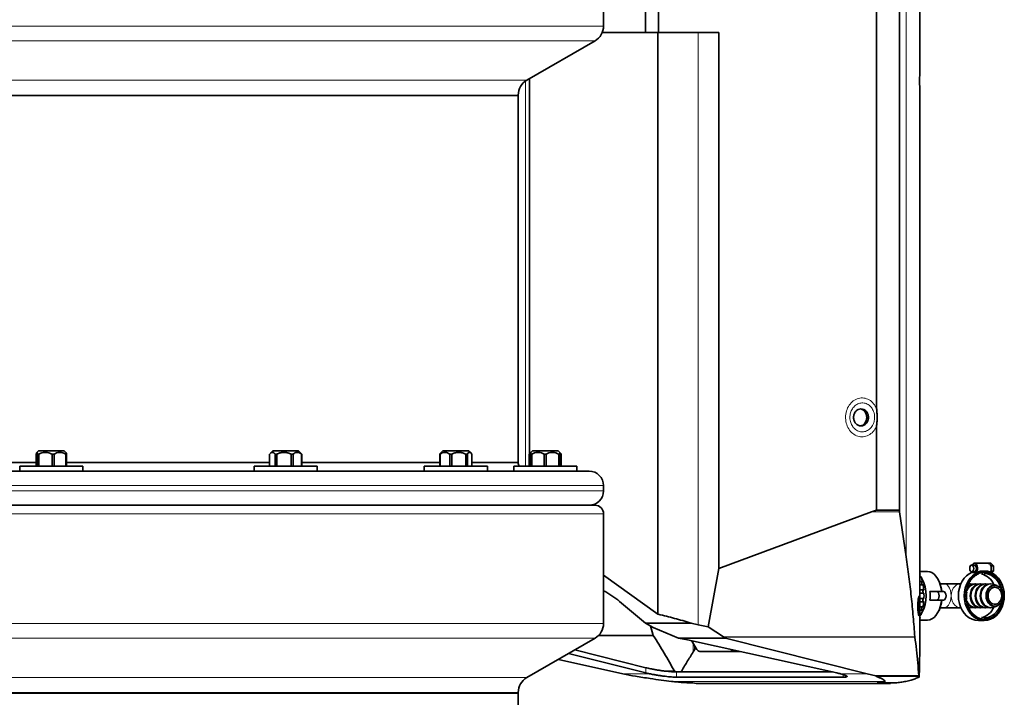
# Model space of a CAD drawing. Units: millimetres. Extents: x 2 to 3491, y 0 to 3714.
# Drawn here: x 2914 to 3491, y 2181 to 2578 of the extents above; entities that cross this region are included whole.
import ezdxf

# ---------------------------------------------------------------- set-up
doc = ezdxf.new("R2010")
doc.units = ezdxf.units.MM

# ---------------------------------------------------------------- blocks, each defined once
blk = doc.blocks.new('3024496-left')
at = {"color": 7, "linetype": 'Continuous', "lineweight": 35}
for p, q in [((594.53, 877), (594.53, 956.23)), ((602.26, 877), (602.26, 953.25)), ((570, 880.77), (570, 945)), ((755.32, 852.53), (755.32, 916.01)), ((730.05, 656.66), (730.05, 889.67)), ((743.4, 597.22), (743.4, 889.67)), ((525, 849.02), (565, 872.11)), ((594.53, 877), (569.26, 877)), ((602.26, 877), (594.53, 877)), ((601.89, 536.27), (601.89, 877)), ((637.51, 877), (602.26, 877)), ((637.51, 562.91), (637.51, 877)), ((526.66, 630.31), (526.66, 849.98)), ((755.32, 852.53), (755.32, 852.35)), ((755.32, 512.28), (755.32, 845.65)), ((-520, 840), (520, 840)), ((520, 840), (0, 840)), ((520, 840), (520, 840.36)), ((520, 625), (520, 840)), ((730.05, 597.22), (730.05, 646.34)), ((237.39, 630), (237.39, 623)), ((238.79, 632), (237.72, 630.93)), ((238.96, 630), (238.28, 630)), ((238.28, 623), (238.28, 630)), ((238.79, 632), (253.79, 632)), ((238.96, 630), (238.96, 623)), ((247.85, 630), (246.71, 630)), ((246.71, 623), (246.71, 630)), ((247.85, 630), (247.85, 623)), ((254.86, 630.93), (253.79, 632)), ((255.19, 630), (254.72, 630)), ((254.72, 623), (254.72, 630)), ((255.19, 630), (255.19, 623)), ((374.11, 630), (374.11, 623)), ((376.11, 632), (374.29, 630.18)), ((376.11, 632), (391.11, 632)), ((378.5, 630), (377.57, 630)), ((377.57, 623), (377.57, 630)), ((378.5, 630), (378.5, 623)), ((387.99, 630), (386.94, 630)), ((386.94, 623), (386.94, 630)), ((387.99, 630), (387.99, 623)), ((392.92, 630.18), (391.11, 632)), ((393.1, 630), (392.91, 630.17)), ((393.1, 630), (392.98, 630)), ((392.98, 623), (392.98, 630)), ((393.1, 630), (393.1, 623)), ((474.22, 630), (473.98, 630)), ((473.98, 623), (473.98, 630)), ((474.22, 630), (474.22, 623)), ((475.87, 632), (474.43, 630.56)), ((475.87, 632), (490.87, 632)), ((480.99, 630), (479.89, 630)), ((479.89, 623), (479.89, 630)), ((480.99, 630), (480.99, 623)), ((490.14, 630), (489.29, 630)), ((489.29, 623), (489.29, 630)), ((490.14, 630), (490.14, 623)), ((492.31, 630.56), (490.87, 632)), ((492.77, 623), (492.77, 630)), ((526.43, 630), (526.43, 623)), ((527.32, 631), (526.88, 630.56)), ((528.32, 632), (527.32, 631)), ((527.9, 630), (527.32, 630)), ((527.32, 623), (527.32, 630)), ((527.9, 630), (527.9, 623)), ((528.32, 632), (543.32, 632)), ((536.4, 630), (535.25, 630)), ((535.25, 623), (535.25, 630)), ((536.4, 630), (536.4, 623)), ((544.32, 631), (543.32, 632)), ((543.75, 623), (543.75, 630)), ((544.32, 630), (543.75, 630)), ((544.76, 630.56), (544.32, 631)), ((544.32, 630.39), (544.98, 630)), ((544.32, 630), (544.32, 623)), ((545.22, 630), (544.98, 630)), ((544.98, 623), (544.98, 630)), ((545.22, 630), (545.22, 623)), ((94.06, 625), (237.39, 625)), ((94.06, 625), (237.39, 625)), ((255.13, 625), (374.11, 625)), ((255.13, 625), (374.11, 625)), ((393.1, 625), (473.98, 625)), ((393.1, 625), (473.98, 625)), ((492.77, 625), (520, 625)), ((492.77, 625), (520, 625)), ((0, 620), (561.5, 620)), ((227.79, 623), (227.79, 620)), ((227.79, 623), (264.79, 623)), ((264.79, 620), (264.79, 623)), ((365.11, 623), (365.11, 620)), ((365.11, 623), (402.11, 623)), ((402.11, 620), (402.11, 623)), ((464.87, 623), (464.87, 620)), ((464.87, 623), (501.87, 623)), ((501.87, 620), (501.87, 623)), ((517.32, 623), (517.32, 620.06)), ((517.32, 623), (554.32, 623)), ((554.32, 620), (554.32, 623)), ((570, 608.5), (570, 611.5)), ((-565, 600), (565, 600)), ((570, 530.77), (570, 595)), ((637.51, 562.91), (727.04, 596.16)), ((727.04, 596.16), (730.05, 597.22)), ((743.4, 597.22), (730.05, 597.22)), ((743.4, 597.22), (743.56, 596.16)), ((743.56, 596.16), (747.44, 569.72)), ((795.51, 566), (787.41, 566)), ((797.12, 566), (795.51, 566)), ((797.12, 566), (798.65, 564.5)), ((637.51, 562.91), (631.32, 528.7)), ((759.92, 561.25), (755.32, 561.25)), ((787.41, 565), (785.8, 565)), ((785.8, 561), (787.41, 561)), ((786.35, 560.61), (786.1, 561)), ((788.48, 560.61), (786.35, 560.61)), ((793.19, 561.5), (792.98, 561.5)), ((798.65, 564.5), (797.03, 564.5)), ((798.65, 561.5), (797.03, 561.5)), ((797.58, 560.45), (798.65, 561.5)), ((798.65, 561.5), (798.65, 564.5)), ((570, 559.05), (601.89, 536.27)), ((755.32, 559.86), (755.66, 559.86)), ((755.32, 558.12), (756.24, 558.12)), ((755.32, 555.36), (756.97, 555.36)), ((755.32, 553.46), (757.33, 553.46)), ((755.32, 550.5), (757.7, 550.5)), ((755.32, 548.51), (757.82, 548.51)), ((765.24, 549.5), (761.29, 549.5)), ((769.29, 549.5), (765.24, 549.5)), ((769.63, 554), (767.29, 554)), ((779.41, 554), (769.63, 554)), ((779.45, 554), (779.41, 554)), ((784.29, 553.92), (785.13, 554)), ((785.13, 554), (784.33, 554)), ((788.07, 554), (787.64, 554)), ((791.01, 554), (790.58, 554)), ((793.95, 554), (793.52, 554)), ((796.89, 554), (796.46, 554)), ((800.53, 553.09), (798.28, 553.79)), ((594.66, 531), (579.39, 543.73)), ((755.32, 545.49), (757.82, 545.49)), ((755.32, 543.5), (757.7, 543.5)), ((761.29, 544.5), (765.24, 544.5)), ((769.29, 544.5), (765.24, 544.5)), ((755.32, 540.54), (757.33, 540.54)), ((755.32, 538.64), (756.97, 538.64)), ((767.29, 540), (769.63, 540)), ((769.63, 540), (779.41, 540)), ((779.41, 540), (779.45, 540)), ((785.13, 540), (784.29, 540.08)), ((784.33, 540), (785.13, 540)), ((787.64, 540), (788.07, 540)), ((790.58, 540), (791.01, 540)), ((793.52, 540), (793.95, 540)), ((796.46, 540), (796.89, 540)), ((798.28, 540.21), (800.53, 540.91)), ((601.89, 536.27), (602.1, 536.22)), ((755.32, 535.88), (756.24, 535.88)), ((755.32, 534.14), (755.66, 534.14)), ((755.32, 532.75), (759.92, 532.75)), ((789.73, 532.5), (793.19, 532.5)), ((594.66, 531), (621.26, 531)), ((599.05, 528.38), (594.66, 531)), ((599.17, 523.72), (597.51, 529.3)), ((599.05, 528.38), (614.01, 522.08)), ((621.26, 531), (625.54, 530.04)), ((625.54, 530.04), (631.32, 528.7)), ((640.3, 522.95), (631.32, 528.7)), ((525, 499.02), (565, 522.11)), ((599.17, 523.72), (567.09, 523.72)), ((614.01, 522.08), (641.56, 522.08)), ((614.01, 522.08), (619.2, 521.22)), ((619.2, 521.22), (706.79, 501.8)), ((624.73, 515.46), (621.5, 520.71)), ((641.56, 522.08), (640.59, 522.76)), ((724.61, 501.28), (641.56, 522.08)), ((752.45, 522.95), (752.47, 522.76)), ((594.75, 504.85), (553.22, 515.31)), ((623.6, 515.63), (623.6, 517.29)), ((623.6, 515.63), (624.15, 516.4)), ((644.07, 514.35), (650.16, 514.35)), ((581.33, 501.28), (543.51, 509.7)), ((594.75, 501.8), (549.53, 513.18)), ((611.57, 502.8), (606.59, 502.8)), ((611.61, 502.8), (606.63, 502.8)), ((611.61, 502.8), (611.57, 502.8)), ((613.36, 502.37), (611.61, 502.8)), ((704.24, 502.37), (612.74, 502.37)), ((586.87, 500.08), (581.33, 501.28)), ((588.64, 499.87), (586.87, 500.08)), ((710.4, 499.31), (612.74, 499.31)), ((729.56, 500.08), (724.61, 501.28)), ((754.76, 500.08), (729.56, 500.08)), ((729.64, 499.87), (729.56, 500.08)), ((754.92, 499.87), (729.64, 499.87)), ((754.76, 500.08), (754.92, 499.87)), ((754.92, 499.87), (755.04, 499.39)), ((624.29, 495.5), (622.42, 495.93)), ((624.29, 495.5), (732.21, 495.5)), ((738.27, 495.93), (730.34, 495.93)), ((732.21, 495.5), (730.34, 495.93)), ((738.14, 495.5), (732.21, 495.5)), ((738.27, 495.93), (738.14, 495.5)), ((520, 490), (-520, 490)), ((-520, 490), (520, 490)), ((520, 490), (520, 490.36)), ((520, 470.44), (520, 490))]:
    blk.add_line(p, q, dxfattribs=at)
at = {"color": 8, "linetype": 'Continuous', "lineweight": 18}
for p, q in [((755.32, 852.35), (755.32, 915.7)), ((747.44, 569.72), (747.44, 899.06)), ((-570, 880.77), (570, 880.77)), ((565, 872.11), (0, 872.11)), ((602.1, 536.22), (602.1, 877)), ((625.54, 530.04), (625.54, 877)), ((-525, 849.02), (525, 849.02)), ((524.19, 848.5), (524.19, 623)), ((755.32, 512.02), (755.32, 845.65)), ((520, 840.36), (0, 840.36)), ((-570, 608.5), (570, 608.5)), ((570, 611.5), (0, 611.5)), ((570, 595), (-570, 595)), ((743.56, 596.16), (727.04, 596.16)), ((785.35, 547), (785.36, 547.51)), ((788.28, 547), (788.3, 547.51)), ((791.22, 547), (791.24, 547.51)), ((-335.04, 530.77), (570, 530.77)), ((565, 522.11), (-565, 522.11)), ((752.45, 522.95), (640.3, 522.95)), ((752.47, 522.76), (640.59, 522.76)), ((622.58, 514.15), (622.58, 518.95)), ((594.75, 501.8), (594.75, 504.85)), ((612.74, 499.31), (612.74, 502.37)), ((-308.59, 499.02), (525, 499.02)), ((581.33, 501.28), (596.99, 501.28)), ((609.88, 496.83), (735.04, 496.83)), ((708.95, 501.28), (724.61, 501.28)), ((710.4, 499.31), (710.4, 500.88)), ((520, 490.36), (-520, 490.36))]:
    blk.add_line(p, q, dxfattribs=at)
at = {"color": 7, "linetype": 'Continuous', "lineweight": 35, "flags": 128}
for points in [[(786.1, 565), (786.26, 565.27), (786.8, 565.81), (787.41, 566), (788.03, 565.81), (788.57, 565.27), (788.96, 564.45), (789.16, 563.44), (789.14, 562.38), (788.9, 561.39), (788.48, 560.61), (788.48, 560.61)], [(768.17, 549.5), (767.89, 551.4), (767.39, 553.47), (766.7, 555.38), (765.85, 557.08), (764.85, 558.53), (763.73, 559.7), (762.51, 560.55), (761.23, 561.07), (759.92, 561.25)], [(786.2, 560.83), (786.1, 560.79), (784.4, 559.92), (782.83, 558.73), (781.43, 557.25), (780.24, 555.52), (779.27, 553.58), (778.57, 551.48), (778.14, 549.27), (778, 547)], [(781.46, 547), (781.61, 549.27), (782.04, 551.48), (782.74, 553.58), (783.7, 555.52), (784.9, 557.25), (786.3, 558.73), (787.87, 559.92), (789.57, 560.79), (791.36, 561.32), (793.19, 561.5), (795.03, 561.32), (796.82, 560.79), (798.52, 559.92), (800.09, 558.73), (801.49, 557.25), (802.68, 555.52), (803.65, 553.58), (804.35, 551.48), (804.78, 549.27), (804.92, 547), (804.78, 544.73), (804.35, 542.52), (803.65, 540.42), (802.68, 538.48), (801.49, 536.75), (800.09, 535.27), (798.52, 534.08), (796.82, 533.21), (795.03, 532.68), (793.19, 532.5), (791.36, 532.68), (789.57, 533.21), (787.87, 534.08), (786.3, 535.27), (784.9, 536.75), (783.7, 538.48), (782.74, 540.42), (782.04, 542.52), (781.61, 544.73), (781.46, 547)], [(786.97, 563), (786.88, 562.23), (786.63, 561.59), (786.25, 561.15), (785.8, 561), (785.35, 561.15), (784.97, 561.59), (784.71, 562.23), (784.62, 563), (784.71, 563.77), (784.97, 564.41), (785.35, 564.85), (785.8, 565), (786.25, 564.85), (786.63, 564.41), (786.88, 563.77), (786.97, 563)], [(788.59, 563), (788.5, 563.77), (788.25, 564.41), (787.86, 564.85), (787.41, 565)], [(787.41, 561), (787.86, 561.15), (788.25, 561.59), (788.5, 562.23), (788.59, 563)], [(793.19, 560), (793.94, 559.97), (795.66, 559.64), (797.3, 558.97), (798.84, 557.97), (800.23, 556.67), (801.42, 555.11), (802.38, 553.32), (803.1, 551.37), (803.26, 550.76)], [(755.4, 558.7), (755.54, 558.53), (755.86, 558.12)], [(757.72, 548.51), (757.6, 548.55), (757.4, 548.74), (757.26, 549.04), (757.19, 549.4), (757.21, 549.79), (757.31, 550.13), (757.49, 550.38), (757.7, 550.5)], [(765.24, 544.5), (765.81, 544.69), (766.28, 545.23), (766.6, 546.04), (766.71, 547), (766.6, 547.96), (766.28, 548.77), (765.81, 549.31), (765.24, 549.5)], [(769.29, 544.5), (769.85, 544.69), (770.33, 545.23), (770.65, 546.04), (770.76, 547), (770.65, 547.96), (770.33, 548.77), (769.85, 549.31), (769.29, 549.5)], [(789.33, 553.83), (788.09, 554), (786.83, 553.82), (785.63, 553.3), (784.56, 552.47), (783.66, 551.36), (782.99, 550.04), (782.94, 549.92)], [(786.39, 553.83), (785.15, 554), (784.29, 553.92)], [(790.58, 554), (789.32, 553.82), (788.12, 553.31), (787.05, 552.47), (786.15, 551.36), (785.48, 550.04), (785.06, 548.56), (784.92, 547), (785.06, 545.44), (785.48, 543.96), (786.15, 542.64), (787.05, 541.53), (788.12, 540.69), (789.32, 540.18), (790.58, 540), (790.58, 540)], [(785.36, 547.51), (785.49, 548.56), (785.91, 550.04), (786.58, 551.36), (787.48, 552.47), (788.55, 553.31), (789.75, 553.82), (791.01, 554)], [(792.27, 553.83), (791.03, 554), (789.77, 553.82), (788.57, 553.3), (787.5, 552.47), (786.6, 551.36), (785.93, 550.04), (785.51, 548.56), (785.37, 547), (785.51, 545.44), (785.93, 543.96), (786.6, 542.64), (787.5, 541.53), (788.57, 540.7), (789.77, 540.18), (791.03, 540), (792.27, 540.17)], [(793.52, 554), (792.26, 553.82), (791.06, 553.31), (789.99, 552.47), (789.09, 551.36), (788.41, 550.04), (788, 548.56), (787.85, 547), (788, 545.44), (788.41, 543.96), (789.09, 542.64), (789.99, 541.53), (791.06, 540.69), (792.26, 540.18), (793.52, 540), (793.52, 540)], [(788.3, 547.51), (788.43, 548.56), (788.85, 550.04), (789.52, 551.36), (790.42, 552.47), (791.49, 553.31), (792.69, 553.82), (793.95, 554)], [(795.21, 553.83), (793.97, 554), (792.71, 553.82), (791.51, 553.3), (790.44, 552.47), (789.54, 551.36), (788.87, 550.04), (788.45, 548.56), (788.31, 547), (788.45, 545.44), (788.87, 543.96), (789.54, 542.64), (790.44, 541.53), (791.51, 540.7), (792.71, 540.18), (793.97, 540), (795.21, 540.17)], [(796.46, 554), (795.2, 553.82), (794, 553.31), (792.93, 552.47), (792.03, 551.36), (791.35, 550.04), (790.94, 548.56), (790.79, 547), (790.94, 545.44), (791.35, 543.96), (792.03, 542.64), (792.93, 541.53), (794, 540.69), (795.2, 540.18), (796.46, 540)], [(791.24, 547.51), (791.37, 548.56), (791.78, 550.04), (792.46, 551.36), (793.36, 552.47), (794.43, 553.31), (795.63, 553.82), (796.89, 554)], [(798.28, 553.79), (798.17, 553.82), (796.91, 554), (795.65, 553.82), (794.45, 553.3), (793.38, 552.47), (792.48, 551.36), (791.81, 550.04), (791.39, 548.56), (791.25, 547), (791.39, 545.44), (791.81, 543.96), (792.48, 542.64), (793.38, 541.53), (794.45, 540.7), (795.65, 540.18), (796.91, 540), (798.17, 540.18), (798.28, 540.21)], [(800.53, 540.91), (799.91, 540.77), (798.69, 540.77), (797.5, 541.13), (796.41, 541.83), (795.5, 542.84), (794.8, 544.08), (794.37, 545.5), (794.22, 547), (794.37, 548.5), (794.8, 549.92), (795.5, 551.16), (796.41, 552.17), (797.5, 552.87), (798.69, 553.23), (799.91, 553.23), (800.53, 553.09)], [(804.32, 547), (804.17, 548.46), (803.75, 549.83), (803.08, 551.03), (802.19, 552.01), (801.14, 552.69), (799.99, 553.04), (798.8, 553.04), (797.65, 552.69), (796.6, 552.01), (795.71, 551.03), (795.04, 549.83), (794.62, 548.46), (794.47, 547), (794.62, 545.54), (795.04, 544.17), (795.71, 542.97), (796.6, 541.99), (797.65, 541.31), (798.8, 540.96), (799.99, 540.96), (801.14, 541.31), (802.19, 541.99), (803.08, 542.97), (803.75, 544.17), (804.17, 545.54), (804.32, 547)], [(803.44, 547), (803.29, 548.35), (802.85, 549.6), (802.16, 550.65), (801.26, 551.44), (800.22, 551.9), (799.12, 551.99), (798.04, 551.71), (797.06, 551.08), (796.26, 550.16), (795.68, 548.99), (795.39, 547.68), (795.39, 546.32), (795.68, 545.01), (796.26, 543.84), (797.06, 542.92), (798.04, 542.29), (799.12, 542.01), (800.22, 542.1), (801.26, 542.56), (802.16, 543.35), (802.85, 544.4), (803.29, 545.65), (803.44, 547)], [(757.7, 543.5), (757.49, 543.62), (757.31, 543.87), (757.21, 544.21), (757.19, 544.6), (757.26, 544.96), (757.4, 545.26), (757.6, 545.45), (757.72, 545.49)], [(759.92, 532.75), (761.23, 532.93), (762.51, 533.45), (763.73, 534.3), (764.85, 535.47), (765.85, 536.92), (766.7, 538.62), (767.39, 540.53), (767.89, 542.6), (768.17, 544.5)], [(778, 547), (778.14, 544.73), (778.57, 542.52), (779.27, 540.42), (780.24, 538.48), (781.43, 536.75), (782.83, 535.27), (784.4, 534.08), (786.1, 533.21), (787.89, 532.68), (789.73, 532.5)], [(782.71, 545.94), (782.68, 546.85), (782.72, 548.22)], [(803.26, 543.24), (803.18, 542.92), (802.5, 540.95), (801.57, 539.14), (800.41, 537.54), (799.05, 536.2), (797.53, 535.16), (795.9, 534.44), (794.19, 534.06), (793.19, 534)], [(756.97, 538.64), (756.77, 538.83), (756.63, 539.14), (756.57, 539.51), (756.6, 539.89), (756.71, 540.23), (756.89, 540.47), (756.99, 540.54)], [(784.29, 540.08), (785.15, 540), (786.39, 540.17)], [(755.86, 535.88), (755.54, 535.47), (755.4, 535.3)], [(644.07, 514.35), (637.75, 514.35), (626.35, 514.35)]]:
    blk.add_lwpolyline(points, dxfattribs=at)
at = {"color": 8, "linetype": 'Continuous', "lineweight": 18, "flags": 128}
for points in [[(769.63, 554), (770.55, 553.82), (771.42, 553.31), (772.2, 552.47), (772.85, 551.36), (773.34, 550.04), (773.64, 548.56), (773.75, 547)], [(779.41, 554), (778.15, 553.82), (776.95, 553.31), (775.88, 552.47), (774.98, 551.36), (774.31, 550.04), (773.89, 548.56), (773.75, 547)], [(773.75, 547), (773.64, 545.44), (773.34, 543.96), (772.85, 542.64), (772.2, 541.53), (771.42, 540.69), (770.55, 540.18), (769.63, 540)], [(773.75, 547), (773.89, 545.44), (774.31, 543.96), (774.98, 542.64), (775.88, 541.53), (776.95, 540.69), (778.15, 540.18), (779.41, 540)], [(785.76, 544.38), (785.49, 545.44), (785.35, 547)], [(788.7, 544.38), (788.43, 545.44), (788.28, 547)], [(791.64, 544.38), (791.37, 545.44), (791.22, 547)]]:
    blk.add_lwpolyline(points, dxfattribs=at)
at = {"color": 7, "linetype": 'Continuous', "lineweight": 35}
for centre, radius, start, end in [((560, 880.77), 10, 300, 0), ((530, 840.36), 10, 120, 180), ((525, 625), 5, 180, 203.57818), ((561.5, 611.5), 8.5, 0, 90), ((561.5, 608.5), 8.5, 270, 0), ((565, 595), 5, 0, 90), ((795.19, 564.15), 1.87, 10.70352, 80.32274), ((728.34, 549.67), 29.15, 20.43942, 22.26399), ((793.91, 562.54), 3.29, 328.7475, 341.63453), ((792.43, 563), 4.84, 341.96132, 18.03868), ((756.68, 559), 1.34, 140.2995, 221.10397), ((723.4, 548.05), 34.36, 12.28333, 17.04738), ((757.78, 554.42), 1.25, 130.90601, 230.49746), ((737.65, 547), 21.42, 331.97184, 28.02816), ((748.77, 547.55), 19.6, 5.70462, 22.08175), ((788.85, 549.33), 10.81, 23.26961, 76.05363), ((718.76, 547.14), 39.08, 4.93557, 9.30742), ((717.05, 547), 40.8, 357.87593, 2.12407), ((737.32, 547), 24.1, 354.04576, 5.95424), ((788.39, 548.33), 5.68, 93.18027, 162.48342), ((787.81, 548.69), 5.31, 91.8925, 147.22009), ((718.76, 546.86), 39.08, 350.69258, 355.06443), ((748.72, 546.49), 19.66, 335.77647, 354.18945), ((788.23, 545.54), 5.48, 195.38517, 281.6254), ((788.44, 545.74), 5.75, 198.01031, 266.32599), ((791.47, 545.89), 5.91, 194.81687, 265.54162), ((794.41, 545.89), 5.91, 194.81687, 265.54162), ((797.35, 545.89), 5.91, 194.81687, 265.54162), ((723.4, 545.95), 34.36, 342.95262, 347.71667), ((787.81, 545.31), 5.31, 212.77991, 268.1075), ((788.9, 544.62), 10.75, 283.77398, 336.90277), ((728.34, 544.33), 29.15, 337.73601, 339.56058), ((756.68, 535), 1.34, 138.89603, 219.7005), ((560, 530.77), 10, 300, 0), ((626.53, 516.36), 2.01, 206.44817, 264.93969), ((643.93, 516.29), 1.94, 274.2784, 331.34653), ((530, 490.36), 10, 120, 180)]:
    blk.add_arc(centre, radius, start, end, dxfattribs=at)
for centre, major_axis, ratio, start_param, end_param in [((720.02, 651.5), (0, 5), 0.843681, 3.233258, 6.19152), ((570.57, 543.73), (14.75, -9.12), 0.296438, 1.123772, 1.790192), ((639.47, 523.13), (1.67, -0.91), 0.144734, 0.91265, 1.125976), ((621.03, 503.18), (4.54, 13.73), 0.207371, 0.510331, 0.717116), ((746.96, 494.92), (7.09, 21.42), 0.207371, 5.703094, 5.723379), ((602.81, 504.65), (12.28, -1.92), 0.109486, 4.013909, 4.282018), ((602.81, 501.59), (12.28, -1.92), 0.109486, 4.013909, 4.235668), ((700.47, 501.59), (12.28, -1.92), 0.109486, 0.82509, 1.046849)]:
    blk.add_ellipse(centre, major_axis=major_axis, ratio=ratio, start_param=start_param, end_param=end_param, dxfattribs=at)
for points, knots in [([(755.32, 852.35), (755.31, 851.89), (755.3, 850.96), (755.29, 849.26), (755.29, 847.61), (755.3, 846.42), (755.31, 845.84), (755.32, 845.65)], [0, 0, 0, 0, 0.235367, 0.471818, 0.688362, 0.899614, 1, 1, 1, 1]), ([(716.52, 651.5), (716.59, 650.85), (716.72, 649.53), (717.74, 647.87), (719.19, 646.76), (720.91, 646.37), (722.63, 646.76), (724.09, 647.87), (725.07, 649.53), (725.41, 651.5), (725.07, 653.47), (724.09, 655.13), (722.63, 656.24), (720.91, 656.63), (719.19, 656.24), (717.74, 655.13), (716.72, 653.47), (716.59, 652.15), (716.52, 651.5)], [0, 0, 0, 0, 0.062304, 0.124723, 0.187304, 0.25, 0.312696, 0.375277, 0.437696, 0.5, 0.562304, 0.624723, 0.687304, 0.75, 0.812696, 0.875277, 0.937696, 1, 1, 1, 1]), ([(730.05, 656.66), (730.13, 655.84), (730.3, 654.2), (730.49, 651.72), (730.38, 649.23), (730.09, 647.46), (730.05, 646.49), (730.05, 646.34)], [0, 0, 0, 0, 0.239902, 0.478681, 0.717304, 0.957936, 1, 1, 1, 1]), ([(237.39, 630), (237.46, 630.24), (237.58, 630.74), (237.78, 631.06), (237.98, 630.95), (238.15, 630.54), (238.24, 630.15), (238.28, 630)], [0, 0, 0, 0, 0.221802, 0.450564, 0.654654, 0.867179, 1, 1, 1, 1]), ([(238.96, 630), (239.51, 630.24), (240.62, 630.74), (242.37, 631.06), (244.1, 630.95), (245.53, 630.54), (246.38, 630.15), (246.71, 630)], [0, 0, 0, 0, 0.221802, 0.450564, 0.654654, 0.867179, 1, 1, 1, 1]), ([(247.85, 630), (248.11, 630.14), (248.82, 630.51), (250.04, 630.91), (251.52, 631.07), (252.98, 630.8), (254.03, 630.37), (254.6, 630.06), (254.72, 630)], [0, 0, 0, 0, 0.119021, 0.325716, 0.531937, 0.738625, 0.945856, 1, 1, 1, 1]), ([(255.19, 630), (255.12, 630.25), (255.01, 630.71), (254.89, 630.85), (254.84, 630.91)], [0, 0, 0, 0, 0.5578741, 1, 1, 1, 1]), ([(374.3, 630.17), (374.48, 630.35), (374.92, 630.78), (375.63, 631.05), (376.4, 630.95), (377.04, 630.54), (377.42, 630.15), (377.57, 630)], [0, 0, 0, 0, 0.176094, 0.418293, 0.63437, 0.859378, 1, 1, 1, 1]), ([(378.5, 630), (379.1, 630.24), (380.31, 630.74), (382.21, 631.06), (384.1, 630.95), (385.65, 630.54), (386.58, 630.15), (386.94, 630)], [0, 0, 0, 0, 0.2218016, 0.4505643, 0.6546536, 0.8671795, 1, 1, 1, 1]), ([(387.99, 630), (388.18, 630.14), (388.69, 630.51), (389.58, 630.91), (390.65, 631.07), (391.71, 630.8), (392.48, 630.37), (392.89, 630.06), (392.98, 630)], [0, 0, 0, 0, 0.119021, 0.3257159, 0.5319373, 0.7386249, 0.9458557, 1, 1, 1, 1]), ([(474.45, 630.54), (474.33, 630.43), (474.17, 630.28), (474.02, 630.06), (473.98, 630)], [0, 0, 0, 0, 0.706673, 1, 1, 1, 1]), ([(474.22, 630), (474.62, 630.24), (475.44, 630.74), (476.71, 631.06), (477.98, 630.95), (479.03, 630.54), (479.65, 630.15), (479.89, 630)], [0, 0, 0, 0, 0.221802, 0.450564, 0.654654, 0.867179, 1, 1, 1, 1]), ([(480.99, 630), (481.58, 630.24), (482.77, 630.74), (484.64, 631.06), (486.5, 630.95), (488.03, 630.54), (488.94, 630.15), (489.29, 630)], [0, 0, 0, 0, 0.221802, 0.450564, 0.654654, 0.867179, 1, 1, 1, 1]), ([(490.14, 630), (490.24, 630.14), (490.51, 630.51), (490.98, 630.91), (491.54, 631.07), (492.1, 630.8), (492.5, 630.37), (492.72, 630.06), (492.77, 630)], [0, 0, 0, 0, 0.119021, 0.325716, 0.531937, 0.738625, 0.945856, 1, 1, 1, 1]), ([(526.43, 630), (526.53, 630.13), (526.8, 630.5), (527.1, 630.83), (527.3, 630.87), (527.32, 630.87)], [0, 0, 0, 0, 0.344038, 0.941503, 1, 1, 1, 1]), ([(527.32, 630.97), (527.32, 630.98), (527.32, 631.04), (527.32, 630.77), (527.32, 630.37), (527.32, 630.06), (527.32, 630)], [0, 0, 0, 0, 0.062862, 0.476684, 0.891594, 1, 1, 1, 1]), ([(527.9, 630), (528.42, 630.24), (529.48, 630.74), (531.13, 631.06), (532.77, 630.95), (534.13, 630.54), (534.93, 630.15), (535.25, 630)], [0, 0, 0, 0, 0.2218016, 0.4505643, 0.6546536, 0.8671795, 1, 1, 1, 1]), ([(536.4, 630), (536.92, 630.24), (537.98, 630.74), (539.63, 631.06), (541.27, 630.95), (542.63, 630.54), (543.43, 630.15), (543.75, 630)], [0, 0, 0, 0, 0.221802, 0.450564, 0.654654, 0.867179, 1, 1, 1, 1]), ([(544.32, 630), (544.32, 630.13), (544.32, 630.5), (544.32, 630.91), (544.32, 630.96), (544.32, 630.97)], [0, 0, 0, 0, 0.237785, 0.650728, 1, 1, 1, 1]), ([(545.22, 630), (545.12, 630.14), (544.97, 630.37), (544.8, 630.49), (544.75, 630.54)], [0, 0, 0, 0, 0.646028, 1, 1, 1, 1]), ([(747.44, 569.72), (747.98, 565.87), (749.07, 558.16), (750.4, 546.49), (751.54, 534.76), (752.15, 526.89), (752.45, 522.95)], [0, 0, 0, 0, 0.249699, 0.499531, 0.749716, 1, 1, 1, 1]), ([(792.98, 561.47), (792.75, 561.47), (791.73, 561.51), (790.23, 561.18), (788.9, 560.75), (788.48, 560.61)], [0, 0, 0, 0, 0.161406, 0.739996, 1, 1, 1, 1]), ([(782.78, 547), (782.8, 547.69), (782.82, 548.49), (782.95, 549.27), (782.96, 549.38)], [0, 0, 0, 0, 0.85645, 1, 1, 1, 1]), ([(755.29, 541), (755.29, 541.55), (755.29, 542.65), (755.27, 544.13), (755.23, 545.4), (755.16, 546.37), (755.04, 546.87), (754.87, 546.65), (754.68, 545.96), (754.51, 545.09), (754.35, 543.86), (754.24, 542.29), (754.21, 540.71), (754.26, 539.24), (754.39, 537.79), (754.6, 536.35), (754.85, 535.35), (755.03, 535.16), (755.14, 535.51), (755.21, 536.15), (755.25, 537.26), (755.28, 538.87), (755.29, 540.18), (755.29, 540.9), (755.29, 541)], [0, 0, 0, 0, 0.0394628, 0.0788052, 0.1209527, 0.1711994, 0.2320593, 0.304106, 0.343479, 0.3827922, 0.430898, 0.4694891, 0.5083069, 0.5422227, 0.5772139, 0.6306359, 0.7009431, 0.7723555, 0.8117092, 0.8510144, 0.9044831, 0.9484911, 0.9927406, 1, 1, 1, 1]), ([(782.94, 544.77), (782.93, 544.81), (782.81, 545.54), (782.79, 546.29), (782.78, 547)], [0, 0, 0, 0, 0.049402, 1, 1, 1, 1]), ([(602.1, 536.22), (603.67, 535.82), (606.81, 535.02), (611.56, 533.76), (616.36, 532.45), (619.63, 531.48), (621.26, 531)], [0, 0, 0, 0, 0.249754, 0.499564, 0.749674, 1, 1, 1, 1]), ([(611.57, 502.8), (610.59, 504.57), (608.64, 508.11), (605.59, 513.36), (602.45, 518.58), (600.26, 522.01), (599.17, 523.72)], [0, 0, 0, 0, 0.2496567, 0.4994253, 0.7496186, 1, 1, 1, 1]), ([(752.47, 522.76), (752.83, 520.28), (753.56, 515.34), (754.29, 507.76), (754.6, 502.64), (754.76, 500.08)], [0, 0, 0, 0, 0.333573, 0.6666, 1, 1, 1, 1]), ([(615.4, 502.37), (616.54, 504.27), (618.91, 508.22), (621.33, 512.12), (622.58, 514.15)], [0, 0, 0, 0, 0.481253, 1, 1, 1, 1]), ([(755.04, 499.39), (755.11, 501.51), (755.24, 505.74), (755.29, 509.93), (755.32, 512.02)], [0, 0, 0, 0, 0.499925, 1, 1, 1, 1]), ([(612.74, 502.37), (612.32, 502.37), (611.46, 502.38), (609.87, 502.48), (608.1, 502.63), (606.18, 502.84), (604.18, 503.1), (602.12, 503.4), (600.08, 503.74), (598.53, 504.02), (597.7, 504.19), (597.48, 504.23)], [0, 0, 0, 0, 0.118865, 0.237733, 0.356557, 0.475388, 0.595079, 0.714779, 0.836357, 0.957943, 1, 1, 1, 1]), ([(609.88, 496.83), (607.85, 497.07), (603.74, 497.57), (598.03, 498.39), (592.98, 499.17), (590.09, 499.64), (588.64, 499.87)], [0, 0, 0, 0, 0.29181, 0.592154, 0.795623, 1, 1, 1, 1]), ([(612.74, 499.31), (612.32, 499.32), (611.46, 499.33), (609.87, 499.43), (608.1, 499.58), (606.18, 499.79), (604.18, 500.05), (602.12, 500.35), (600.08, 500.68), (598.35, 501), (597.36, 501.2), (596.99, 501.28)], [0, 0, 0, 0, 0.115101, 0.230204, 0.345265, 0.460333, 0.576234, 0.692142, 0.80987, 0.927605, 1, 1, 1, 1]), ([(622.42, 495.93), (621.52, 495.94), (619.69, 495.97), (616.47, 496.18), (613.17, 496.47), (610.98, 496.71), (609.88, 496.83)], [0, 0, 0, 0, 0.272748, 0.553648, 0.774809, 1, 1, 1, 1]), ([(708.95, 501.28), (709.43, 501.15), (710.39, 500.9), (711.48, 500.54), (712.27, 500.21), (712.71, 499.92), (712.79, 499.68), (712.52, 499.49), (711.9, 499.37), (711.15, 499.32), (710.58, 499.32), (710.4, 499.31)], [0, 0, 0, 0, 0.119566, 0.239126, 0.358749, 0.478364, 0.596776, 0.715179, 0.831638, 0.948093, 1, 1, 1, 1]), ([(735.04, 496.83), (734.93, 497.07), (734.71, 497.57), (733.2, 498.39), (731.46, 499.17), (730.25, 499.64), (729.64, 499.87)], [0, 0, 0, 0, 0.29181, 0.592154, 0.795623, 1, 1, 1, 1]), ([(730.34, 495.93), (731.12, 495.94), (732.7, 495.97), (734.11, 496.18), (734.89, 496.47), (734.99, 496.71), (735.04, 496.83)], [0, 0, 0, 0, 0.272748, 0.553648, 0.774809, 1, 1, 1, 1]), ([(755.04, 499.39), (754.24, 499.05), (752.62, 498.35), (749.99, 497.5), (747.16, 496.78), (744.15, 496.28), (741.18, 495.98), (739.24, 495.95), (738.27, 495.93)], [0, 0, 0, 0, 0.138098, 0.276701, 0.456217, 0.636364, 0.818005, 1, 1, 1, 1])]:
    blk.add_open_spline(points, degree=3, knots=knots, dxfattribs=at)
at = {"color": 8, "linetype": 'Continuous', "lineweight": 18}
for points, knots in [([(730.05, 646.34), (729.9, 646.01), (729.23, 644.56), (727.52, 642.36), (724.63, 640.5), (721.39, 639.89), (718.15, 640.58), (715.29, 642.51), (713.12, 645.45), (712.06, 648.62), (711.76, 651.97), (712.24, 655.34), (713.83, 658.75), (716.28, 661.34), (719.32, 662.83), (722.61, 663.04), (725.75, 661.94), (728.41, 659.76), (729.52, 657.66), (730.05, 656.66)], [0, 0, 0, 0, 0.018597, 0.081654, 0.144766, 0.207924, 0.271122, 0.334342, 0.397506, 0.460596, 0.500076, 0.563101, 0.626125, 0.689174, 0.752303, 0.815492, 0.878691, 0.941885, 1, 1, 1, 1]), ([(728.05, 647.45), (728.29, 648.1), (728.9, 649.67), (729.03, 652.58), (728.24, 655.51), (726.64, 657.9), (724.56, 659.47), (722.11, 660.13), (719.65, 659.8), (717.46, 658.58), (715.76, 656.64), (714.68, 654.2), (714.35, 651.83), (714.55, 649.48), (715.27, 647.23), (716.76, 645.07), (718.8, 643.55), (721.18, 642.88), (723.67, 643.17), (725.96, 644.45), (727.36, 646.09), (727.92, 647.2), (728.05, 647.45)], [0, 0, 0, 0, 0.040085, 0.09689, 0.159596, 0.209972, 0.2656, 0.320256, 0.373826, 0.426297, 0.477785, 0.528572, 0.579009, 0.610568, 0.661242, 0.712533, 0.764713, 0.817899, 0.872127, 0.927336, 0.983348, 1, 1, 1, 1]), ([(782.23, 547), (782.27, 547.91), (782.36, 549.74), (783.03, 552.37), (784.07, 554.8), (785.49, 556.93), (787.21, 558.67), (789.17, 559.97), (791.3, 560.77), (793.52, 561.04), (795.73, 560.77), (797.86, 559.97), (799.83, 558.67), (801.55, 556.93), (802.96, 554.8), (804.01, 552.37), (804.68, 549.74), (804.76, 547.91), (804.8, 547)], [0, 0, 0, 0, 0.062499, 0.125, 0.1875, 0.25, 0.3125, 0.375, 0.4375, 0.5, 0.5625, 0.625, 0.6875, 0.75, 0.8125, 0.875, 0.937501, 1, 1, 1, 1]), ([(804.48, 547), (804.44, 547.89), (804.36, 549.66), (803.7, 552.22), (802.69, 554.58), (801.32, 556.64), (799.65, 558.34), (797.74, 559.6), (795.67, 560.38), (793.52, 560.64), (791.36, 560.38), (789.3, 559.6), (787.39, 558.34), (785.72, 556.64), (784.34, 554.58), (783.33, 552.22), (782.68, 549.66), (782.6, 547.89), (782.56, 547)], [0, 0, 0, 0, 0.062561, 0.12499, 0.187504, 0.249999, 0.312501, 0.375, 0.4375, 0.5, 0.5625, 0.625, 0.6875, 0.750001, 0.812496, 0.87501, 0.937443, 1, 1, 1, 1]), ([(804.8, 547), (804.76, 546.09), (804.68, 544.26), (804.01, 541.63), (802.96, 539.2), (801.55, 537.07), (799.83, 535.33), (797.86, 534.03), (795.73, 533.23), (793.52, 532.96), (791.3, 533.23), (789.17, 534.03), (787.21, 535.33), (785.49, 537.07), (784.07, 539.2), (783.03, 541.63), (782.36, 544.26), (782.27, 546.09), (782.23, 547)], [0, 0, 0, 0, 0.062499, 0.125, 0.1875, 0.25, 0.3125, 0.375, 0.4375, 0.5, 0.5625, 0.625, 0.6875, 0.75, 0.8125, 0.875, 0.937501, 1, 1, 1, 1]), ([(782.56, 547), (782.6, 546.11), (782.68, 544.34), (783.33, 541.78), (784.34, 539.42), (785.72, 537.36), (787.39, 535.66), (789.3, 534.4), (791.36, 533.62), (793.52, 533.36), (795.67, 533.62), (797.74, 534.4), (799.65, 535.66), (801.32, 537.36), (802.69, 539.42), (803.7, 541.78), (804.36, 544.34), (804.44, 546.11), (804.48, 547)], [0, 0, 0, 0, 0.0625613, 0.1249904, 0.187504, 0.2499991, 0.3125007, 0.3750002, 0.4375003, 0.5000001, 0.5625, 0.6250001, 0.6874996, 0.7500012, 0.8124962, 0.87501, 0.9374427, 1, 1, 1, 1])]:
    blk.add_open_spline(points, degree=3, knots=knots, dxfattribs=at)

msp = doc.modelspace()

# ---------------------------------------------------------------- block references
msp.add_blockref('3024496-left', (2686.43, 1693.56))

doc.saveas('drawing.dxf')
